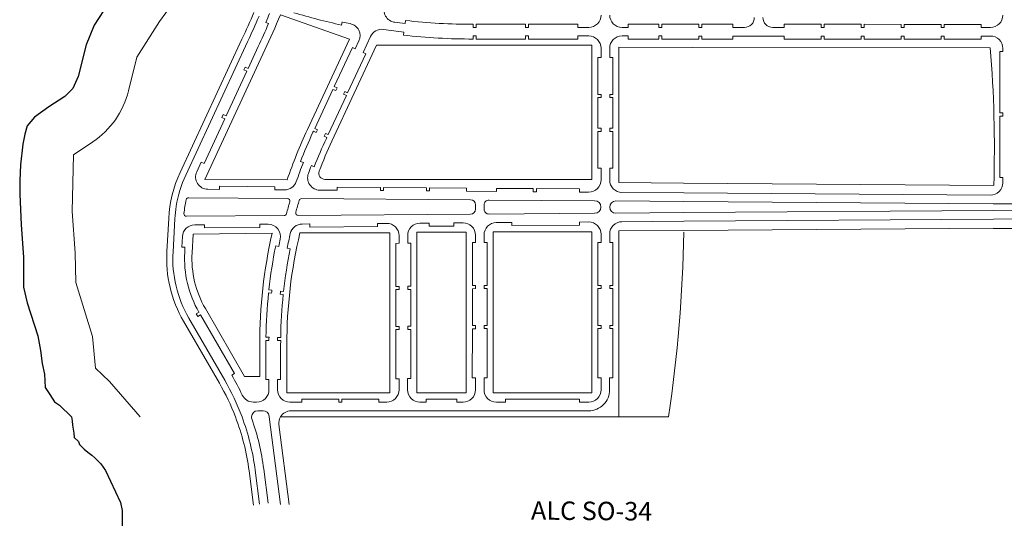
# Model space of a CAD drawing. Units: millimetres. Extents: x 763655 to 843924, y 8850676 to 8888272.
# Drawn here: x 788464 to 789263, y 8871305 to 8871714 of the extents above; entities that cross this region are included whole.
import ezdxf

# ---------------------------------------------------------------- set-up
doc = ezdxf.new("R2010")
doc.units = ezdxf.units.MM
doc.header["$LTSCALE"] = 5
doc.header["$MEASUREMENT"] = 0
doc.layers.add('LAGO', color=4, linetype='Continuous')
for name, color, linetype, lineweight in [('MEIO_FIO', 9, 'Continuous', 15), ('NOME_LOT_END_VELHO', 7, 'Continuous', 25), ('QUADRA_INTERNA', 9, 'Continuous', 20)]:
    doc.layers.add(name, color=color, linetype=linetype, lineweight=lineweight)
doc.styles.add('ROMANS', font='romans.shx')

# ---------------------------------------------------------------- blocks, each defined once
blk = doc.blocks.new('ALC SO 34 B-flat-1')
at = {"layer": 'MEIO_FIO', "ltscale": 2}
for p, q in [((103236.76, 51654.48), (103235.28, 51627.68)), ((103242.98, 51640.14), (103242.5, 51631.43)), ((103416.31, 51634.52), (103418.81, 51634.54)), ((103416.31, 51599.51), (103416.31, 51634.52)), ((103418.81, 51634.54), (103418.82, 51640.7)), ((103425.81, 51634.62), (103425.82, 51640.9)), ((103425.81, 51634.62), (103428.31, 51634.64)), ((103428.31, 51599.64), (103428.31, 51634.64)), ((103478.31, 51635.17), (103480.81, 51635.2)), ((103478.31, 51600.17), (103478.31, 51635.17)), ((103487.81, 51635.27), (103490.31, 51635.3)), ((103490.31, 51600.3), (103490.31, 51635.3)), ((103580.31, 51635.26), (103582.81, 51635.26)), ((103580.31, 51600.26), (103580.31, 51635.26)), ((103589.81, 51635.26), (103592.31, 51635.26)), ((103592.31, 51600.26), (103592.31, 51635.26)), ((103245, 51631.41), (103242.5, 51631.43)), ((103245, 51631.41), (103244.77, 51627.16)), ((103318.66, 51632.57), (103321.11, 51632.05)), ((103327.96, 51630.59), (103330.4, 51630.06)), ((103315.34, 51593.96), (103312.85, 51594.22)), ((103315.61, 51596.51), (103313.13, 51596.78)), ((103325.05, 51595.48), (103322.57, 51595.75)), ((103416.31, 51599.51), (103418.81, 51599.54)), ((103416.31, 51597.01), (103418.81, 51597.04)), ((103416.31, 51567.01), (103416.31, 51597.01)), ((103418.81, 51597.04), (103418.81, 51599.54)), ((103425.81, 51599.61), (103428.31, 51599.64)), ((103425.81, 51597.11), (103425.81, 51599.61)), ((103425.81, 51597.11), (103428.31, 51597.14)), ((103428.31, 51567.14), (103428.31, 51597.14)), ((103478.31, 51600.17), (103480.81, 51600.2)), ((103478.31, 51597.67), (103480.81, 51597.7)), ((103478.31, 51567.67), (103478.31, 51597.67)), ((103480.81, 51597.7), (103480.81, 51600.2)), ((103487.81, 51600.27), (103490.31, 51600.3)), ((103487.81, 51597.77), (103487.81, 51600.27)), ((103487.81, 51597.77), (103490.31, 51597.8)), ((103490.31, 51567.8), (103490.31, 51597.8)), ((103580.31, 51600.26), (103582.81, 51600.26)), ((103580.31, 51597.76), (103582.81, 51597.76)), ((103580.31, 51567.76), (103580.31, 51597.76)), ((103582.81, 51597.76), (103582.81, 51600.26)), ((103589.81, 51600.26), (103592.31, 51600.26)), ((103589.81, 51597.76), (103589.81, 51600.26)), ((103589.81, 51597.76), (103592.31, 51597.76)), ((103592.31, 51567.76), (103592.31, 51597.76)), ((103324.79, 51592.99), (103322.3, 51593.24)), ((103254.22, 51577.24), (103256.39, 51578.49)), ((103248.16, 51573.74), (103277.25, 51523.4)), ((103254.22, 51577.24), (103255.47, 51575.08)), ((103255.47, 51575.08), (103257.64, 51576.33)), ((103257.64, 51576.33), (103285.16, 51528.71)), ((103416.3, 51524.51), (103416.31, 51564.51)), ((103416.31, 51567.01), (103418.81, 51567.04)), ((103416.31, 51564.51), (103418.81, 51564.54)), ((103418.81, 51564.54), (103418.81, 51567.04)), ((103425.81, 51567.11), (103428.31, 51567.14)), ((103425.81, 51564.61), (103425.81, 51567.11)), ((103425.81, 51564.61), (103428.31, 51564.64)), ((103428.3, 51524.64), (103428.31, 51564.64)), ((103478.3, 51525.17), (103478.31, 51565.17)), ((103478.31, 51567.67), (103480.81, 51567.69)), ((103478.31, 51565.17), (103480.81, 51565.19)), ((103480.81, 51565.19), (103480.81, 51567.69)), ((103487.81, 51567.77), (103490.31, 51567.8)), ((103487.81, 51565.27), (103487.81, 51567.77)), ((103487.81, 51565.27), (103490.31, 51565.3)), ((103490.3, 51525.29), (103490.31, 51565.3)), ((103580.3, 51525.26), (103580.31, 51565.26)), ((103580.31, 51567.76), (103582.81, 51567.76)), ((103580.31, 51565.26), (103582.81, 51565.26)), ((103582.81, 51565.26), (103582.81, 51567.76)), ((103589.81, 51565.26), (103589.81, 51567.76)), ((103589.81, 51567.76), (103592.31, 51567.76)), ((103589.81, 51565.26), (103592.31, 51565.26)), ((103592.3, 51525.26), (103592.31, 51565.26)), ((103313.21, 51555.62), (103310.71, 51555.64)), ((103313.23, 51558.19), (103310.73, 51558.22)), ((103322.71, 51555.55), (103320.21, 51555.57)), ((103322.73, 51558.05), (103320.23, 51558.08)), ((103310.69, 51524), (103310.69, 51552.3)), ((103322.69, 51524), (103322.69, 51552.3)), ((103282.99, 51527.46), (103285.16, 51528.71)), ((103313.19, 51524), (103310.69, 51524)), ((103313.19, 51515.53), (103313.19, 51524)), ((103320.19, 51515.53), (103320.19, 51524)), ((103322.69, 51524), (103320.19, 51524)), ((103416.3, 51524.51), (103418.8, 51524.54)), ((103418.8, 51515.52), (103418.8, 51524.54)), ((103425.8, 51524.61), (103428.3, 51524.64)), ((103425.8, 51515.52), (103425.8, 51524.61)), ((103478.3, 51525.17), (103480.8, 51525.19)), ((103480.8, 51515.51), (103480.8, 51525.19)), ((103487.8, 51525.27), (103490.3, 51525.29)), ((103487.8, 51515.51), (103487.8, 51525.27)), ((103580.3, 51525.26), (103582.8, 51525.26)), ((103582.8, 51515.5), (103582.8, 51525.26)), ((103589.8, 51515.5), (103589.8, 51525.26)), ((103589.8, 51525.26), (103592.3, 51525.26)), ((103339.8, 51505.53), (103339.8, 51508.03)), ((103339.8, 51508.03), (103369.8, 51508.03)), ((103369.8, 51505.53), (103369.8, 51508.03)), ((103372.3, 51505.53), (103372.3, 51508.03)), ((103372.3, 51508.03), (103402.3, 51508.02)), ((103402.3, 51505.52), (103402.3, 51508.02)), ((103440.8, 51508.02), (103465.8, 51508.02)), ((103440.8, 51505.52), (103440.8, 51508.02)), ((103465.8, 51505.52), (103465.8, 51508.02)), ((103505.3, 51508.01), (103565.3, 51508)), ((103505.3, 51508.01), (103505.3, 51505.51)), ((103565.3, 51508), (103565.3, 51505.5)), ((103300.51, 51505.53), (103303.19, 51505.53)), ((103304.06, 51498.53), (103308.43, 51498.53)), ((103330.19, 51505.53), (103339.8, 51505.53)), ((103331.23, 51498.53), (103572.8, 51498.5)), ((103369.8, 51505.53), (103372.3, 51505.53)), ((103402.3, 51505.52), (103408.8, 51505.52)), ((103435.8, 51505.52), (103440.8, 51505.52)), ((103465.8, 51505.52), (103470.8, 51505.51)), ((103497.8, 51505.51), (103505.3, 51505.51)), ((103565.3, 51505.5), (103572.8, 51505.5)), ((103313.39, 51494.18), (103313.47, 51493.53)), ((103313.47, 51493.53), (103322.67, 51422.49)), ((103322.57, 51493.53), (103637.7, 51493.49)), ((103321.31, 51487.25), (103329.7, 51422.45)), ((103301.99, 51450.31), (103305.58, 51422.6)), ((103308.93, 51451.2), (103312.52, 51423.5))]:
    blk.add_line(p, q, dxfattribs=at)
for centre, radius, start, end in [((103333.72, 51649.12), 97.11, 170.8264, 176.83701), ((102484.91, 51662.66), 1165.14, 351.65172, 359.05736), ((103719.19, 51552.25), 406, 167.82171, 168.66574), ((103332.24, 51622.33), 97.11, 176.83706, 210.02209), ((103332.24, 51622.33), 87.61, 176.83706, 210.02209), ((103719.19, 51552.25), 408.5, 168.66142, 173.74192), ((103719.19, 51552.25), 396.5, 168.68265, 173.74192), ((103719.19, 51552.25), 408.5, 174.10356, 179.16284), ((103719.19, 51552.25), 406, 173.74192, 174.10356), ((103719.19, 51552.25), 399, 173.74192, 174.10356), ((103719.19, 51552.25), 396.5, 174.10356, 179.16284), ((103719.19, 51552.25), 408.5, 179.52448, 179.99317), ((103719.19, 51552.25), 406, 179.16284, 179.52448), ((103719.19, 51552.25), 399, 179.16284, 179.52448), ((103719.19, 51552.25), 396.5, 179.52448, 179.99317), ((103107.12, 51425.08), 196.5, 20.38766, 30.0223), ((103107.12, 51425.08), 203.5, 25.06653, 30.20326), ((103303.19, 51515.53), 10, 269.99311, 359.99317), ((103330.19, 51515.53), 10, 179.99317, 269.99311), ((103408.8, 51515.52), 10, 269.99311, 359.99317), ((103435.8, 51515.52), 10, 179.99317, 269.99311), ((103470.8, 51515.51), 10, 269.99311, 359.99317), ((103497.8, 51515.51), 10, 179.99317, 269.99311), ((103572.8, 51515.5), 10, 269.99311, 359.99317), ((103572.8, 51515.5), 17, 269.99311, 359.99317), ((103300.51, 51515.53), 10, 205.06653, 269.99311), ((103304.06, 51493.53), 5, 89.99311, 179.99311), ((103308.43, 51493.53), 5, 7.37523, 89.99311), ((103331.23, 51488.53), 10, 89.99311, 149.99311), ((103107.12, 51425.08), 196.5, 7.37524, 20.38766), ((103304.06, 51493.53), 5, 179.99311, 199.1664), ((103107.12, 51425.08), 203.5, 7.37524, 19.1664), ((103331.23, 51488.53), 10, 149.99311, 187.37534)]:
    blk.add_arc(centre, radius, start, end, dxfattribs=at)
blk = doc.blocks.new('ALC SO 34-flat-1')
at = {"layer": 'MEIO_FIO', "ltscale": 2}
for p, q in [((103312.86, 51812.98), (103310.56, 51813.97)), ((103372.2, 51811.87), (103372.72, 51814.32)), ((103424.07, 51815.53), (103423.74, 51813.05)), ((103478.99, 51809.96), (103478.99, 51812.46)), ((103478.99, 51809.96), (103481.49, 51809.96)), ((103481.49, 51812.46), (103521.49, 51812.46)), ((103481.49, 51809.96), (103481.49, 51812.46)), ((103521.49, 51809.96), (103521.49, 51812.46)), ((103521.49, 51809.96), (103523.99, 51809.96)), ((103523.99, 51812.46), (103563.99, 51812.45)), ((103523.99, 51809.96), (103523.99, 51812.46)), ((103563.99, 51809.95), (103563.99, 51812.45)), ((103563.99, 51809.95), (103572.84, 51809.95)), ((103599.84, 51809.95), (103604.75, 51809.95)), ((103604.75, 51812.45), (103629.75, 51812.45)), ((103604.75, 51809.95), (103604.75, 51812.45)), ((103604.75, 51812.45), (103604.75, 51809.95)), ((103629.75, 51812.45), (103629.75, 51809.95)), ((103629.75, 51809.95), (103632.25, 51809.95)), ((103632.25, 51812.45), (103632.25, 51809.95)), ((103632.25, 51812.45), (103662.25, 51812.44)), ((103662.25, 51812.44), (103662.25, 51809.94)), ((103662.25, 51809.94), (103664.75, 51809.94)), ((103664.75, 51812.44), (103664.75, 51809.94)), ((103664.75, 51812.44), (103689.75, 51812.44)), ((103689.75, 51812.44), (103689.75, 51809.94)), ((103689.75, 51812.44), (103689.75, 51809.94)), ((103689.75, 51809.94), (103699.25, 51809.94)), ((103722.25, 51809.93), (103731.48, 51809.93)), ((103731.48, 51812.43), (103761.48, 51812.43)), ((103731.48, 51812.43), (103731.48, 51809.93)), ((103731.48, 51812.43), (103731.48, 51809.93)), ((103731.48, 51809.93), (103731.48, 51809.93)), ((103761.48, 51812.43), (103761.48, 51809.93)), ((103761.48, 51809.93), (103763.98, 51809.93)), ((103763.98, 51812.43), (103763.98, 51809.93)), ((103763.98, 51812.43), (103793.98, 51812.43)), ((103793.98, 51812.43), (103793.98, 51809.93)), ((103793.98, 51809.93), (103796.48, 51809.93)), ((103796.48, 51812.43), (103796.48, 51809.93)), ((103796.48, 51812.43), (103826.48, 51812.42)), ((103826.48, 51812.42), (103826.48, 51809.92)), ((103826.48, 51809.92), (103828.98, 51809.92)), ((103828.98, 51812.42), (103828.98, 51809.92)), ((103828.98, 51812.42), (103858.98, 51812.42)), ((103858.98, 51812.42), (103858.98, 51809.92)), ((103858.98, 51809.92), (103861.48, 51809.92)), ((103861.48, 51812.42), (103861.48, 51809.92)), ((103861.48, 51812.42), (103891.48, 51812.41)), ((103891.48, 51812.41), (103891.48, 51809.91)), ((103891.48, 51809.91), (103899, 51809.91)), ((103896.5, 51809.91), (103896.5, 51809.91)), ((103389.59, 51789.58), (103395.65, 51802.6)), ((103422.79, 51806.12), (103422.45, 51803.64)), ((103478.99, 51800.46), (103478.99, 51802.96)), ((103478.99, 51802.96), (103481.49, 51802.96)), ((103481.49, 51800.46), (103481.49, 51802.96)), ((103521.49, 51800.46), (103521.49, 51802.96)), ((103521.49, 51802.96), (103523.99, 51802.96)), ((103523.99, 51800.46), (103523.99, 51802.96)), ((103563.99, 51802.95), (103572.83, 51802.95)), ((103563.99, 51800.45), (103563.99, 51802.95)), ((103599.83, 51802.95), (103604.75, 51802.95)), ((103604.75, 51800.45), (103604.75, 51802.95)), ((103629.75, 51802.95), (103632.25, 51802.95)), ((103629.75, 51802.95), (103629.75, 51800.45)), ((103632.25, 51802.95), (103632.25, 51800.45)), ((103662.25, 51802.94), (103664.75, 51802.94)), ((103662.25, 51802.94), (103662.25, 51800.44)), ((103664.75, 51802.94), (103664.75, 51800.44)), ((103689.75, 51802.94), (103731.49, 51802.93)), ((103689.75, 51802.94), (103689.75, 51800.44)), ((103731.49, 51802.93), (103731.49, 51800.43)), ((103761.49, 51802.93), (103761.49, 51800.43)), ((103761.49, 51802.93), (103763.99, 51802.93)), ((103763.99, 51802.93), (103763.99, 51800.43)), ((103793.99, 51802.93), (103796.49, 51802.93)), ((103793.99, 51802.93), (103793.99, 51800.43)), ((103796.49, 51802.93), (103796.49, 51800.43)), ((103826.49, 51802.92), (103828.99, 51802.92)), ((103826.49, 51802.92), (103826.49, 51800.42)), ((103828.99, 51802.92), (103828.99, 51800.42)), ((103858.99, 51802.92), (103861.49, 51802.92)), ((103858.99, 51802.92), (103858.99, 51800.42)), ((103861.49, 51802.92), (103861.49, 51800.42)), ((103891.49, 51802.91), (103891.49, 51800.41)), ((103891.49, 51802.91), (103899, 51802.91)), ((103295.81, 51798.29), (103245.61, 51689.94)), ((103304.43, 51794.3), (103296.23, 51776.6)), ((103366.19, 51761.86), (103380.97, 51793.59)), ((103383.24, 51792.53), (103380.97, 51793.59)), ((103383.24, 51792.53), (103386.23, 51798.95)), ((103481.49, 51800.46), (103521.49, 51800.46)), ((103523.99, 51800.46), (103563.99, 51800.45)), ((103604.75, 51800.45), (103629.75, 51800.45)), ((103632.25, 51800.45), (103662.25, 51800.44)), ((103664.75, 51800.44), (103689.75, 51800.44)), ((103731.49, 51800.43), (103761.49, 51800.43)), ((103763.99, 51800.43), (103793.99, 51800.43)), ((103796.49, 51800.43), (103826.49, 51800.42)), ((103828.99, 51800.42), (103858.99, 51800.42)), ((103861.49, 51800.42), (103891.49, 51800.41)), ((103377.07, 51756.8), (103391.85, 51788.52)), ((103391.85, 51788.52), (103389.59, 51789.58)), ((103580.33, 51785.45), (103582.83, 51785.45)), ((103580.33, 51755.45), (103580.33, 51785.45)), ((103582.83, 51785.45), (103582.83, 51792.95)), ((103589.83, 51785.45), (103589.83, 51793.11)), ((103589.83, 51785.45), (103592.33, 51785.45)), ((103592.33, 51755.45), (103592.33, 51785.45)), ((103906.49, 51740.41), (103906.5, 51790.41)), ((103909, 51790.41), (103906.5, 51790.41)), ((103909, 51790.41), (103909, 51792.91)), ((103293.96, 51777.66), (103292.91, 51775.39)), ((103293.96, 51777.66), (103296.23, 51776.6)), ((103295.18, 51774.34), (103278.37, 51738.04)), ((103292.91, 51775.39), (103295.18, 51774.34)), ((103368.46, 51760.81), (103366.19, 51761.86)), ((103350.35, 51727.87), (103365.14, 51759.6)), ((103361.23, 51722.81), (103376.01, 51754.53)), ((103367.4, 51758.54), (103365.14, 51759.6)), ((103367.4, 51758.54), (103368.46, 51760.81)), ((103373.75, 51755.59), (103374.8, 51757.85)), ((103376.01, 51754.53), (103373.75, 51755.59)), ((103377.07, 51756.8), (103374.8, 51757.85)), ((103580.33, 51755.45), (103582.83, 51755.45)), ((103582.83, 51752.95), (103582.83, 51755.45)), ((103589.83, 51752.95), (103589.83, 51755.45)), ((103589.83, 51755.45), (103592.33, 51755.45)), ((103580.33, 51752.95), (103582.83, 51752.95)), ((103580.33, 51727.95), (103580.33, 51752.95)), ((103589.83, 51752.95), (103592.33, 51752.95)), ((103592.33, 51727.95), (103592.33, 51752.95)), ((103276.1, 51739.09), (103275.05, 51736.82)), ((103276.1, 51739.09), (103278.37, 51738.04)), ((103906.48, 51687.91), (103906.49, 51737.91)), ((103908.99, 51740.41), (103906.49, 51740.41)), ((103908.99, 51737.91), (103906.49, 51737.91)), ((103908.99, 51737.91), (103908.99, 51740.41)), ((103277.32, 51735.77), (103260.5, 51699.48)), ((103275.05, 51736.82), (103277.32, 51735.77)), ((103348.92, 51724.79), (103349.3, 51725.61)), ((103351.56, 51724.55), (103349.3, 51725.61)), ((103352.62, 51726.82), (103350.35, 51727.87)), ((103351.56, 51724.55), (103352.62, 51726.82)), ((103357.91, 51721.59), (103358.96, 51723.86)), ((103360.17, 51720.54), (103357.91, 51721.59)), ((103361.23, 51722.81), (103358.96, 51723.86)), ((103580.32, 51695.45), (103580.33, 51725.45)), ((103580.33, 51727.95), (103582.83, 51727.95)), ((103580.33, 51725.45), (103582.83, 51725.45)), ((103582.83, 51725.45), (103582.83, 51727.95)), ((103589.83, 51725.45), (103589.83, 51727.95)), ((103589.83, 51727.95), (103592.33, 51727.95)), ((103589.83, 51725.45), (103592.33, 51725.45)), ((103592.32, 51695.45), (103592.33, 51725.45)), ((103359.79, 51719.72), (103360.17, 51720.54)), ((103258.23, 51700.53), (103260.5, 51699.48)), ((103338.78, 51701.12), (103341.11, 51700.21)), ((103347.63, 51697.66), (103349.96, 51696.74)), ((103580.32, 51695.45), (103582.82, 51695.45)), ((103589.82, 51695.45), (103592.32, 51695.45)), ((103908.98, 51687.91), (103906.48, 51687.91))]:
    blk.add_line(p, q, dxfattribs=at)
for centre, radius, start, end in [((103416.65, 51823.98), 10, 155.01579, 262.63112), ((102389.37, 52218.25), 999, 335.14146, 336.44084), ((102389.37, 52218.25), 1006, 336.30469, 336.75553), ((103479.05, 52306.46), 506, 253.27904, 257.80953), ((103572.84, 51819.95), 10, 269.99314, 359.99317), ((103599.84, 51819.95), 10, 179.99317, 269.99314), ((103699.25, 51817.94), 8, 269.99314, 359.99317), ((103722.25, 51817.93), 8, 179.99317, 269.99314), ((103899, 51819.91), 10, 269.99314, 359.99299), ((102389.37, 52218.25), 1008.5, 335.14146, 336.30614), ((103479.05, 52306.46), 503.5, 257.80914, 258.55628), ((103377.17, 51803.17), 10, 335.01579, 78.55628), ((103479.05, 52306.46), 496.5, 262.63112, 263.60385), ((103479.05, 52306.46), 494, 263.61076, 269.99314), ((103404.72, 51798.37), 10, 81.67705, 155.01579), ((103479.05, 52306.46), 503.5, 261.67705, 263.58486), ((103479.05, 52306.46), 506, 263.57821, 269.99314), ((103572.83, 51792.95), 10, 359.99317, 89.99314), ((103599.83, 51792.95), 10, 89.99314, 179.99317), ((103899, 51792.91), 10, 359.99299, 89.99314), ((103719.19, 51552.25), 408.5, 155.01579, 158.6285), ((103719.19, 51552.25), 396.5, 155.01579, 158.6285), ((103719.19, 51552.25), 399, 158.6285, 159.61662), ((103333.72, 51649.12), 97.11, 155.14158, 170.8264)]:
    blk.add_arc(centre, radius, start, end, dxfattribs=at)

msp = doc.modelspace()

# ---------------------------------------------------------------- linework, layer by layer
at = {"layer": 'LAGO', "ltscale": 2}
for p, q in [((788535.921, 8871727.216), (788524.33, 8871709.535)), ((788524.33, 8871709.535), (788517.796, 8871693.534)), ((788517.796, 8871693.534), (788511.267, 8871667.794)), ((788511.267, 8871667.794), (788506.833, 8871657.941)), ((788506.833, 8871657.941), (788500.441, 8871651.579)), ((788500.441, 8871651.579), (788487.492, 8871643.067)), ((788487.492, 8871643.067), (788475.681, 8871634.779)), ((788475.681, 8871634.779), (788469.851, 8871627.652)), ((788469.851, 8871627.652), (788467.798, 8871620.864)), ((788467.798, 8871620.864), (788466.367, 8871612.78)), ((788466.367, 8871612.78), (788464.417, 8871595.998)), ((788464.417, 8871595.998), (788463.808, 8871583.3)), ((788463.808, 8871583.3), (788463.732, 8871572.105)), ((788463.732, 8871572.105), (788464.813, 8871547.254)), ((788464.813, 8871547.254), (788466.746, 8871521.1)), ((788466.746, 8871521.1), (788466.851, 8871496.603)), ((788466.851, 8871496.603), (788469.931, 8871483.947)), ((788469.931, 8871483.947), (788478.496, 8871457.049)), ((788478.496, 8871457.049), (788480.678, 8871445.123)), ((788480.678, 8871445.123), (788481.896, 8871434.627)), ((788481.896, 8871434.627), (788483.778, 8871425.951)), ((788483.778, 8871425.951), (788484.344, 8871415.21)), ((788484.344, 8871415.21), (788488.198, 8871409.324)), ((788488.198, 8871409.324), (788492.053, 8871403.437)), ((788492.053, 8871403.437), (788496.093, 8871400.826)), ((788496.093, 8871400.826), (788505.833, 8871391.235)), ((788505.833, 8871391.235), (788506.306, 8871387.946)), ((788506.306, 8871387.946), (788506.677, 8871384.56)), ((788506.677, 8871384.56), (788507.569, 8871377.885)), ((788507.569, 8871377.885), (788508.09, 8871374.597)), ((788508.09, 8871374.597), (788511.502, 8871371.27)), ((788511.502, 8871371.27), (788512.42, 8871368.89)), ((788512.42, 8871368.89), (788514.244, 8871366.885)), ((788514.244, 8871366.885), (788516.067, 8871364.881)), ((788516.067, 8871364.881), (788519.118, 8871362.452)), ((788519.118, 8871362.452), (788522.17, 8871360.023)), ((788522.17, 8871360.023), (788524.872, 8871357.829)), ((788524.872, 8871357.829), (788529.634, 8871353.106)), ((788529.634, 8871353.106), (788533.412, 8871347.544)), ((788533.412, 8871347.544), (788545.615, 8871321.617)), ((788545.615, 8871321.617), (788546.938, 8871315.286)), ((788546.938, 8871315.286), (788546.839, 8871302.699))]:
    msp.add_line(p, q, dxfattribs=at)
at = {"layer": 'MEIO_FIO', "ltscale": 2}
for p, q in [((788611.157, 8871598.213), (788607.493, 8871590.304)), ((788935.746, 8871583.803), (788935.747, 8871593.134)), ((788942.746, 8871583.605), (788942.747, 8871593.133)), ((788625.882, 8871578.531), (788625.882, 8871576.031)), ((788670.882, 8871578.197), (788625.882, 8871578.531)), ((788670.882, 8871578.197), (788670.882, 8871575.697)), ((788756.559, 8871577.561), (788721.559, 8871577.821)), ((788721.559, 8871577.821), (788721.559, 8871575.321)), ((789261.907, 8871581.381), (789261.908, 8871585.594)), ((788625.882, 8871576.031), (788616.492, 8871576.101)), ((788678.798, 8871575.638), (788670.882, 8871575.697)), ((788721.559, 8871575.321), (788707.4, 8871575.426)), ((788756.559, 8871577.561), (788756.559, 8871575.061)), ((788759.059, 8871575.042), (788756.559, 8871575.061)), ((788794.059, 8871577.282), (788759.059, 8871577.542)), ((788759.059, 8871577.542), (788759.059, 8871575.042)), ((788794.059, 8871577.282), (788794.059, 8871574.782)), ((788796.559, 8871574.764), (788794.059, 8871574.782)), ((788826.559, 8871577.041), (788796.559, 8871577.264)), ((788796.559, 8871577.264), (788796.559, 8871574.764)), ((788826.559, 8871577.041), (788826.559, 8871574.541)), ((788850.745, 8871574.361), (788826.559, 8871574.541)), ((788880.745, 8871576.638), (788850.745, 8871576.861)), ((788850.745, 8871574.361), (788850.745, 8871576.861)), ((788880.745, 8871574.138), (788880.745, 8871576.638)), ((788883.245, 8871574.12), (788880.745, 8871574.138)), ((788883.245, 8871574.12), (788883.245, 8871576.62)), ((788918.245, 8871576.36), (788883.245, 8871576.62)), ((788918.245, 8871573.86), (788918.245, 8871576.36)), ((788925.672, 8871573.805), (788918.245, 8871573.86)), ((789002.9, 8871573.231), (788952.672, 8871573.604)), ((789251.833, 8871571.382), (789002.9, 8871573.231)), ((788681.173, 8871568.62), (788600.952, 8871569.216)), ((788829.773, 8871567.517), (788692.64, 8871568.535)), ((788833.743, 8871559.874), (788833.744, 8871563.516)), ((788840.743, 8871559.983), (788840.744, 8871563.406)), ((788930.494, 8871566.769), (788844.773, 8871567.405)), ((789002.957, 8871566.231), (788947.703, 8871566.641)), ((789254.041, 8871564.366), (789002.957, 8871566.231)), ((789307.114, 8871563.972), (789254.041, 8871564.366)), ((788678.371, 8871554.787), (788599.058, 8871554.217)), ((788829.772, 8871555.875), (788689.803, 8871554.869)), ((788930.493, 8871556.598), (788844.772, 8871555.982)), ((789002.967, 8871557.119), (788947.775, 8871556.723)), ((789254.405, 8871558.926), (789002.967, 8871557.119)), ((789307.114, 8871559.305), (789254.405, 8871558.926)), ((788613.642, 8871547.321), (788605.818, 8871547.265)), ((788613.642, 8871547.321), (788613.642, 8871544.821)), ((788665.407, 8871547.693), (788658.642, 8871547.645)), ((788658.642, 8871547.645), (788658.642, 8871545.145)), ((788699.329, 8871547.937), (788693.119, 8871547.893)), ((788699.311, 8871545.437), (788699.329, 8871547.937)), ((788754.315, 8871545.832), (788699.311, 8871545.437)), ((788754.315, 8871545.832), (788754.334, 8871548.332)), ((788761.669, 8871548.385), (788754.334, 8871548.332)), ((788796.242, 8871548.634), (788788.669, 8871548.579)), ((788796.242, 8871546.133), (788796.242, 8871548.634)), ((788816.242, 8871546.277), (788796.242, 8871546.133)), ((788823.669, 8871548.831), (788816.242, 8871548.777)), ((788816.242, 8871546.277), (788816.242, 8871548.777)), ((788863.242, 8871549.115), (788850.669, 8871549.025)), ((788863.242, 8871546.615), (788863.242, 8871549.115)), ((788918.242, 8871547.01), (788863.242, 8871546.615)), ((788925.669, 8871549.564), (788918.242, 8871549.51)), ((788918.242, 8871547.01), (788918.242, 8871549.51)), ((789002.927, 8871550.119), (788952.669, 8871549.758)), ((789254.455, 8871551.926), (789002.927, 8871550.119)), ((789307.164, 8871552.305), (789254.455, 8871551.926)), ((788658.642, 8871545.145), (788613.642, 8871544.821)), ((788833.74, 8871532.881), (788833.741, 8871538.83)), ((788840.74, 8871532.955), (788840.741, 8871539.026)), ((788935.74, 8871532.944), (788935.741, 8871539.563)), ((788942.74, 8871532.943), (788942.741, 8871539.759))]:
    msp.add_line(p, q, dxfattribs=at)
for centre, radius, start, end in [((789072.117, 8871449.937), 406, 158.6285, 160.961421), ((788616.567, 8871586.1), 10, 155.14146, 269.574509), ((788707.475, 8871585.425), 10, 159.616621, 269.574509), ((788678.872, 8871585.638), 10, 269.574509, 340.961421), ((788925.746, 8871583.804), 10, 269.574509, 359.993174), ((788952.746, 8871583.604), 10, 179.993174, 269.574509), ((789251.907, 8871581.382), 10, 269.574509, 359.99299), ((788686.647, 8871546.8), 90.108, 166.602161, 173.864934), ((788600.937, 8871567.216), 2, 89.574509, 166.602163), ((789072.117, 8871449.937), 406, 163.382002, 164.817914), ((788681.158, 8871566.62), 2, 343.382002, 89.574509), ((789072.117, 8871449.937), 399, 162.920459, 164.374367), ((788692.625, 8871566.535), 2, 89.574509, 162.920459), ((788829.744, 8871563.517), 4, 359.993174, 89.574509), ((788844.744, 8871563.405), 4, 89.574509, 179.993174), ((788930.493, 8871561.684), 5.085, 269.993174, 89.993174), ((788947.739, 8871561.681), 4.959, 90.411703, 270.411703), ((788599.043, 8871556.217), 2, 173.864925, 270.411703), ((788678.357, 8871556.787), 2, 270.411703, 344.817914), ((788689.789, 8871556.869), 2, 164.374367, 270.411703), ((788829.743, 8871559.875), 4, 270.411703, 359.993174), ((788844.743, 8871559.982), 4, 179.993174, 270.411703), ((788605.89, 8871537.265), 10, 90.411703, 176.836762), ((788665.478, 8871537.694), 10, 347.821709, 90.411703), ((788693.191, 8871537.893), 10, 90.411703, 166.931933), ((788761.741, 8871538.385), 10, 359.993174, 90.411703), ((788788.741, 8871538.579), 10, 90.411703, 179.993174), ((788823.741, 8871538.831), 10, 359.993174, 90.411703), ((788850.741, 8871539.025), 10, 90.411703, 179.993174), ((788925.741, 8871539.564), 10, 359.993174, 90.411703), ((788952.741, 8871539.758), 10, 90.411703, 179.993174), ((789072.117, 8871449.937), 399, 166.931933, 168.678119)]:
    msp.add_arc(centre, radius, start, end, dxfattribs=at)
at = {"layer": 'QUADRA_INTERNA', "ltscale": 2}
for p, q in [((788587.565, 8871726.519), (788577.278, 8871712.474)), ((788731.568, 8871698.104), (788675.378, 8871717.731)), ((788577.278, 8871712.474), (788558.717, 8871683.39)), ((788644.199, 8871698.075), (788593.999, 8871589.724)), ((788697.31, 8871624.586), (788731.568, 8871698.104)), ((788717.239, 8871615.267), (788753.533, 8871693.155)), ((788753.533, 8871693.155), (788928.259, 8871693.134)), ((788928.246, 8871584.134), (788928.259, 8871693.134)), ((788950.246, 8871581.53), (788950.259, 8871691.569)), ((789009.666, 8871691.174), (788950.259, 8871691.569)), ((789009.664, 8871691.174), (789251.704, 8871691.145)), ((788558.717, 8871683.39), (788552.045, 8871656.07)), ((788662.799, 8871689.457), (788613.945, 8871584.009)), ((788523.122, 8871614.603), (788507.502, 8871604.092)), ((788507.502, 8871604.092), (788506.255, 8871558.139)), ((788613.945, 8871584.009), (788680.883, 8871583.796)), ((788711.56, 8871584.16), (788928.246, 8871584.134)), ((789002.786, 8871581.142), (788950.246, 8871581.53)), ((789254.612, 8871579.278), (789002.786, 8871581.142)), ((788506.255, 8871558.139), (788508.652, 8871524.362)), ((788584.695, 8871552.434), (788583.214, 8871525.642)), ((788604.525, 8871539.756), (788603.683, 8871524.51)), ((788668.641, 8871540.435), (788604.525, 8871539.756)), ((788691.278, 8871540.68), (788764.241, 8871540.671)), ((788764.225, 8871410.704), (788764.241, 8871540.671)), ((788786.225, 8871410.701), (788786.241, 8871541.168)), ((788786.241, 8871541.168), (788826.241, 8871541.164)), ((788826.225, 8871410.696), (788826.241, 8871541.164)), ((788848.225, 8871410.694), (788848.241, 8871541.661)), ((788848.241, 8871541.661), (788928.241, 8871541.651)), ((788928.225, 8871410.684), (788928.241, 8871541.651)), ((788950.223, 8871391.181), (788950.241, 8871542.24)), ((788950.241, 8871542.24), (789002.837, 8871542.618)), ((789002.837, 8871542.618), (789254.403, 8871544.426)), ((789254.403, 8871544.352), (789307.708, 8871544.346)), ((788508.652, 8871524.362), (788509.207, 8871500.391)), ((788509.207, 8871500.391), (788522.717, 8871456.529)), ((788614.507, 8871479.177), (788646.325, 8871424.117)), ((788596.758, 8871468.92), (788625.849, 8871418.578)), ((788522.717, 8871456.529), (788525.369, 8871430.781)), ((788658.614, 8871424.116), (788658.617, 8871449.986)), ((788680.612, 8871410.714), (788680.617, 8871449.983)), ((788525.369, 8871430.781), (788536.57, 8871419.904)), ((788536.57, 8871419.904), (788561.579, 8871391.228)), ((788646.325, 8871424.117), (788658.614, 8871424.116)), ((788680.612, 8871410.714), (788764.225, 8871410.704)), ((788786.225, 8871410.701), (788826.225, 8871410.696)), ((788848.225, 8871410.694), (788928.225, 8871410.684)), ((788649.958, 8871347.346), (788653.544, 8871319.639))]:
    msp.add_line(p, q, dxfattribs=at)
for centre, radius, start, end in [((787742.294, 8872115.932), 994, 335.14146, 336.51241), ((787742.294, 8872115.932), 1014.5, 335.14146, 336.889238), ((788266.816, 8871609.579), 988.26, 358.243002, 4.734314), ((788484.043, 8871672.679), 70, 303.936241, 346.274669), ((789072.117, 8871449.937), 413.5, 155.015788, 161.111714), ((789072.104, 8871449.909), 391.5, 155.015788, 158.882166), ((788686.643, 8871546.802), 102.104, 155.141414, 176.83772), ((788711.561, 8871589.16), 5, 158.882166, 269.993141), ((789072.117, 8871449.937), 413.5, 167.357995, 179.993174), ((789072.117, 8871449.937), 391.5, 166.597907, 179.993174), ((788685.166, 8871520.008), 102.108, 176.837061, 210.022091), ((788685.166, 8871520.008), 81.608, 176.837061, 210.022091), ((788560.697, 8871459.078), 774.5, 334.994327, 359.992536), ((788460.042, 8871322.763), 191.5, 20.944862, 30.022298), ((788460.042, 8871322.763), 191.5, 7.37524, 20.944862)]:
    msp.add_arc(centre, radius, start, end, dxfattribs=at)

# ---------------------------------------------------------------- block references
at = {"ltscale": 2}
for name in ['ALC SO 34-flat-1', 'ALC SO 34 B-flat-1']:
    msp.add_blockref(name, (685352.925, 8819897.682), dxfattribs=at)

# ---------------------------------------------------------------- texts
at = {"layer": 'NOME_LOT_END_VELHO', "ltscale": 2, "style": 'ROMANS'}
msp.add_text('ALC SO-34', height=15, rotation=359.550896, dxfattribs=at).set_placement((788878.838, 8871307.75))

doc.saveas('drawing.dxf')
